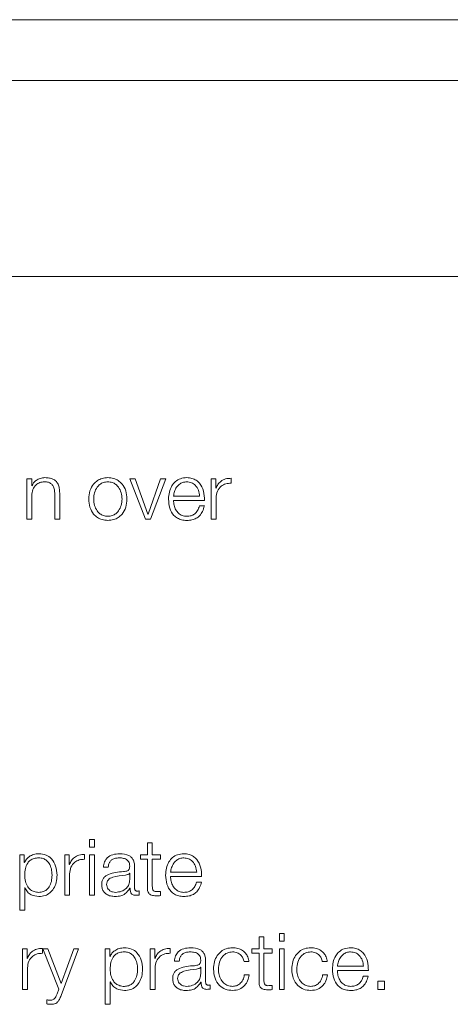
# Model space of a CAD drawing. Units: inches. Extents: x 2 to 195, y -7 to 151.
# Drawn here: x 57 to 57, y 90 to 92 of the extents above; entities that cross this region are included whole.
import ezdxf

# ---------------------------------------------------------------- set-up
doc = ezdxf.new("R2010")
doc.units = ezdxf.units.IN
doc.header["$MEASUREMENT"] = 0
doc.linetypes.add('SLD-Solid', pattern=[0])

msp = doc.modelspace()

# ---------------------------------------------------------------- linework, layer by layer
at = {"color": 7, "linetype": 'SLD-Solid', "lineweight": 15, "ltscale": 18}
for p, q in [((60.9460785, 91.7457172), (53.9460785, 91.7457172)), ((60.7273285, 91.6486238), (54.1648285, 91.6486238)), ((54.0398285, 91.3361238), (60.8523285, 91.3361238)), ((56.749057, 91.0131868), (56.749057, 90.9486997)), ((56.756917, 91.0131868), (56.749057, 91.0131868)), ((56.756917, 91.0020716), (56.756917, 91.0131868)), ((56.7571679, 91.0020716), (56.756917, 91.0020716)), ((56.9220577, 91.0131868), (56.9133094, 91.0131868)), ((56.9133094, 91.0131868), (56.938171, 90.9486997)), ((56.9422943, 90.9565597), (56.9220577, 91.0131868)), ((56.9625444, 91.0131868), (56.9425452, 90.9565597)), ((56.9465464, 90.9486997), (56.9706689, 91.0131868)), ((56.9706689, 91.0131868), (56.9625444, 91.0131868)), ((57.0433075, 91.0131868), (57.0433075, 90.9486997)), ((57.0505435, 91.0131868), (57.0433075, 91.0131868)), ((57.0505435, 90.9980772), (57.0505435, 91.0131868)), ((57.0751678, 91.0062016), (57.0751678, 91.0140616)), ((56.756917, 90.9486997), (56.756917, 90.9863245)), ((56.7935584, 90.988949), (56.7935584, 90.9486997)), ((56.8014184, 90.9486997), (56.8014184, 90.9901969)), ((57.0507945, 90.9980772), (57.0505435, 90.9980772)), ((56.9830454, 90.9854361), (57.024807, 90.9854361)), ((56.9830454, 90.978824), (57.032667, 90.978824)), ((57.0511674, 90.9486997), (57.0511674, 90.9830761)), ((56.9425452, 90.9565597), (56.9422943, 90.9565597)), ((57.0324229, 90.9699468), (57.0245561, 90.9699468)), ((56.749057, 90.9486997), (56.756917, 90.9486997)), ((56.7935584, 90.9486997), (56.8014184, 90.9486997)), ((56.938171, 90.9486997), (56.9465464, 90.9486997)), ((57.0433075, 90.9486997), (57.0511674, 90.9486997)), ((56.8567976, 90.4379372), (56.8489308, 90.4379372)), ((56.8489308, 90.4379372), (56.8489308, 90.4253233)), ((56.8567976, 90.4253233), (56.8567976, 90.4379372)), ((56.8489308, 90.4253233), (56.8567976, 90.4253233)), ((56.941433, 90.4325593), (56.941433, 90.4131841)), ((56.949293, 90.4325593), (56.941433, 90.4325593)), ((56.949293, 90.4131841), (56.949293, 90.4325593)), ((56.7449202, 90.4131841), (56.7376841, 90.4131841)), ((56.7376841, 90.4131841), (56.7376841, 90.3248255)), ((56.7449202, 90.4009499), (56.7449202, 90.4131841)), ((56.8094343, 90.4131841), (56.8094343, 90.348697)), ((56.8166704, 90.4131841), (56.8094343, 90.4131841)), ((56.8166704, 90.3980745), (56.8166704, 90.4131841)), ((56.8412947, 90.4061989), (56.8412947, 90.4140589)), ((56.8567976, 90.4131841), (56.8489308, 90.4131841)), ((56.8489308, 90.4131841), (56.8489308, 90.348697)), ((56.8567976, 90.348697), (56.8567976, 90.4131841)), ((56.9301822, 90.4131841), (56.9301822, 90.4065719)), ((56.941433, 90.4131841), (56.9301822, 90.4131841)), ((56.9301822, 90.4065719), (56.941433, 90.4065719)), ((56.941433, 90.4065719), (56.941433, 90.3624367)), ((56.9624223, 90.4131841), (56.949293, 90.4131841)), ((56.949293, 90.4065719), (56.9624223, 90.4065719)), ((56.949293, 90.3630606), (56.949293, 90.4065719)), ((56.9624223, 90.4065719), (56.9624223, 90.4131841)), ((56.7451711, 90.4009499), (56.7449202, 90.4009499)), ((56.8169213, 90.3980745), (56.8166704, 90.3980745)), ((56.8711816, 90.3934494), (56.8790483, 90.3934494)), ((56.9210473, 90.3600564), (56.9210473, 90.3943242)), ((56.8172943, 90.348697), (56.8172943, 90.3830734)), ((56.9131873, 90.3839482), (56.9129364, 90.3839482)), ((56.9131873, 90.3736808), (56.9131873, 90.3839482)), ((56.9784203, 90.3854334), (57.0201819, 90.3854334)), ((56.9784203, 90.3788213), (57.0280283, 90.3788213)), ((56.7455441, 90.3248255), (56.7455441, 90.3609312)), ((56.7455441, 90.3609312), (56.745795, 90.3609312)), ((56.9135603, 90.3599343), (56.9138112, 90.3599343)), ((57.0277978, 90.3699508), (57.019931, 90.3699508)), ((56.8094343, 90.348697), (56.8172943, 90.348697)), ((56.8489308, 90.348697), (56.8567976, 90.348697)), ((56.928168, 90.3491989), (56.928168, 90.355811)), ((56.9624223, 90.3481952), (56.9624223, 90.3549362)), ((56.7376841, 90.3248255), (56.7455441, 90.3248255)), ((57.1196692, 90.2825553), (57.1196692, 90.26318)), ((57.1275292, 90.2825553), (57.1196692, 90.2825553)), ((57.1275292, 90.26318), (57.1275292, 90.2825553)), ((57.160027, 90.2879331), (57.1521671, 90.2879331)), ((57.1521671, 90.2879331), (57.1521671, 90.2753192)), ((57.160027, 90.2753192), (57.160027, 90.2879331)), ((56.7740407, 90.2561949), (56.7740407, 90.2640548)), ((56.9777761, 90.2561949), (56.9777761, 90.2640548)), ((57.1521671, 90.2753192), (57.160027, 90.2753192)), ((56.7421804, 90.26318), (56.7421804, 90.198693)), ((56.7494164, 90.26318), (56.7421804, 90.26318)), ((56.7494164, 90.2480704), (56.7494164, 90.26318)), ((56.7496673, 90.2480704), (56.7494164, 90.2480704)), ((56.7743052, 90.26318), (56.8000417, 90.1989303)), ((56.7826806, 90.26318), (56.7743052, 90.26318)), ((56.803914, 90.2081805), (56.7826806, 90.26318)), ((56.8036699, 90.1888053), (56.8316647, 90.26318)), ((56.8237911, 90.26318), (56.803914, 90.2081805)), ((56.8316647, 90.26318), (56.8237911, 90.26318)), ((56.8741791, 90.26318), (56.8741791, 90.1748214)), ((56.8814151, 90.26318), (56.8741791, 90.26318)), ((56.8814151, 90.2509458), (56.8814151, 90.26318)), ((56.881666, 90.2509458), (56.8814151, 90.2509458)), ((56.9531653, 90.26318), (56.9459293, 90.26318)), ((56.9459293, 90.26318), (56.9459293, 90.198693)), ((56.9531653, 90.2480704), (56.9531653, 90.26318)), ((56.9534027, 90.2480704), (56.9531653, 90.2480704)), ((57.1084184, 90.26318), (57.1084184, 90.2565679)), ((57.1196692, 90.26318), (57.1084184, 90.26318)), ((57.1084184, 90.2565679), (57.1196692, 90.2565679)), ((57.1196692, 90.2565679), (57.1196692, 90.2124327)), ((57.1406518, 90.26318), (57.1275292, 90.26318)), ((57.1275292, 90.2565679), (57.1406518, 90.2565679)), ((57.1275292, 90.2130566), (57.1275292, 90.2565679)), ((57.1406518, 90.2565679), (57.1406518, 90.26318)), ((57.160027, 90.26318), (57.1521671, 90.26318)), ((57.1521671, 90.26318), (57.1521671, 90.198693)), ((57.160027, 90.198693), (57.160027, 90.26318)), ((56.7500403, 90.198693), (56.7500403, 90.2330693)), ((56.9537757, 90.198693), (56.9537757, 90.2330693)), ((56.9845442, 90.2434453), (56.9924042, 90.2434453)), ((57.0265432, 90.2339442), (57.0262922, 90.2339442)), ((57.0265432, 90.2236835), (57.0265432, 90.2339442)), ((57.0344031, 90.2100591), (57.0344031, 90.2443201)), ((57.0956553, 90.2429435), (57.1035288, 90.2429435)), ((57.2206553, 90.2429435), (57.2285288, 90.2429435)), ((57.2446557, 90.2354293), (57.2864173, 90.2354293)), ((57.1040307, 90.2218049), (57.0961504, 90.2218049)), ((57.2290307, 90.2218049), (57.2211504, 90.2218049)), ((57.2446557, 90.228824), (57.2942773, 90.228824)), ((57.2940263, 90.2199468), (57.2861664, 90.2199468)), ((56.882039, 90.2109339), (56.88229, 90.2109339)), ((56.882039, 90.1748214), (56.882039, 90.2109339)), ((57.0269161, 90.2099302), (57.0271671, 90.2099302)), ((57.0415307, 90.1991948), (57.0415307, 90.205807)), ((57.1406518, 90.1981979), (57.1406518, 90.2049321)), ((57.3095428, 90.2119308), (57.3095428, 90.198693)), ((57.3200273, 90.2119308), (57.3095428, 90.2119308)), ((57.3200273, 90.198693), (57.3200273, 90.2119308)), ((56.7421804, 90.198693), (56.7500403, 90.198693)), ((56.8000417, 90.1989303), (56.7972951, 90.1915586)), ((56.9459293, 90.198693), (56.9537757, 90.198693)), ((57.1521671, 90.198693), (57.160027, 90.198693)), ((57.3095428, 90.198693), (57.3200273, 90.198693)), ((56.78068, 90.1820575), (56.78068, 90.1754454)), ((56.8741791, 90.1748214), (56.882039, 90.1748214))]:
    msp.add_line(p, q, dxfattribs=at)
for points, knots in [([(56.756917, 90.9863245), (56.7572668, 90.9896482), (56.7579323, 90.9959705), (56.7628889, 91.0034181), (56.7697074, 91.0077713), (56.7746059, 91.0082146), (56.7771671, 91.0084464)], [0, 0, 0, 0, 0.296536445, 0.564062453, 0.772075093, 1, 1, 1, 1]), ([(56.7777978, 91.0150585), (56.7752773, 91.0148302), (56.7703171, 91.0143809), (56.7641779, 91.0111737), (56.7595792, 91.0070288), (56.7579663, 91.0037129), (56.7571679, 91.0020716)], [0, 0, 0, 0, 0.29197507, 0.574603198, 0.789432612, 1, 1, 1, 1]), ([(56.7771671, 91.0084464), (56.7792768, 91.0083246), (56.7831033, 91.0081036), (56.7880754, 91.0055793), (56.7914927, 91.0013397), (56.7933176, 90.9955834), (56.7934747, 90.9912546), (56.7935584, 90.988949)], [0, 0, 0, 0, 0.215657412, 0.391147809, 0.555206586, 0.763090652, 1, 1, 1, 1]), ([(56.8014184, 90.9901969), (56.8013284, 90.9928663), (56.8011607, 90.9978428), (56.7991884, 91.0047444), (56.7955281, 91.0098714), (56.7905422, 91.0130504), (56.7846043, 91.0148002), (56.7802065, 91.0149671), (56.7777978, 91.0150585)], [0, 0, 0, 0, 0.202043561, 0.376661189, 0.536429014, 0.66731242, 0.817776688, 1, 1, 1, 1]), ([(56.8782955, 91.0150585), (56.8752143, 91.0148396), (56.8693425, 91.0144225), (56.8614589, 91.0107129), (56.8542779, 91.0042119), (56.848987, 90.9939673), (56.8472024, 90.9809357), (56.8489873, 90.9679052), (56.8542786, 90.9576654), (56.8614592, 90.9511663), (56.8693426, 90.9474572), (56.8752143, 90.9470401), (56.8782955, 90.9468212)], [0, 0, 0, 0, 0.089848028, 0.171222389, 0.24973821, 0.370240708, 0.500060019, 0.629803605, 0.750271479, 0.828779492, 0.910152054, 1, 1, 1, 1]), ([(56.8782955, 91.0084464), (56.8759437, 91.0082525), (56.8714444, 91.0078817), (56.8655212, 91.0046436), (56.8602764, 90.9991728), (56.8565528, 90.991023), (56.8552218, 90.9809366), (56.8565536, 90.9708515), (56.8602773, 90.962707), (56.8655214, 90.9572372), (56.8714443, 90.9539984), (56.8759437, 90.9536273), (56.8782955, 90.9534334)], [0, 0, 0, 0, 0.08831633, 0.168961575, 0.2483924, 0.37154102, 0.500086375, 0.628498204, 0.751604712, 0.831034119, 0.911682876, 1, 1, 1, 1]), ([(56.8782955, 90.9468212), (56.8813786, 90.9470401), (56.8872534, 90.947457), (56.895141, 90.9511658), (56.9023244, 90.9576647), (56.9076173, 90.9679049), (56.9094022, 90.9809357), (56.9076177, 90.9939676), (56.9023252, 91.0042126), (56.8951412, 91.0107134), (56.8872535, 91.0144227), (56.8813786, 91.0148397), (56.8782955, 91.0150585)], [0, 0, 0, 0, 0.089882878, 0.171270968, 0.249778039, 0.370225494, 0.499939997, 0.629730208, 0.750212276, 0.828727151, 0.91011704, 1, 1, 1, 1]), ([(56.8782955, 90.9534334), (56.8806492, 90.9536272), (56.8851517, 90.9539981), (56.8910788, 90.9572367), (56.8963258, 90.9627064), (56.9000511, 90.9708512), (56.9013828, 90.9809366), (56.9000518, 90.9910232), (56.8963267, 90.9991735), (56.8910789, 91.0046441), (56.8851516, 91.0078819), (56.8806492, 91.0082526), (56.8782955, 91.0084464)], [0, 0, 0, 0, 0.088363033, 0.169031435, 0.24845859, 0.371538078, 0.49991365, 0.62842271, 0.751544295, 0.830972867, 0.91163776, 1, 1, 1, 1]), ([(57.0042924, 91.0150585), (57.0008005, 91.014773), (56.99424, 91.0142365), (56.9858287, 91.0092481), (56.979712, 91.001707), (56.9758751, 90.9919749), (56.9754179, 90.9846643), (56.9751855, 90.9809467)], [0, 0, 0, 0, 0.206715989, 0.388368124, 0.564720712, 0.778646963, 1, 1, 1, 1]), ([(57.0042924, 91.0084464), (57.0020442, 91.0082439), (56.9977157, 91.0078541), (56.9920673, 91.0045351), (56.9875886, 90.9995549), (56.9843333, 90.9930367), (56.9834787, 90.9879932), (56.9830454, 90.9854361)], [0, 0, 0, 0, 0.194889751, 0.375211156, 0.555247614, 0.774506466, 1, 1, 1, 1]), ([(57.032667, 90.978824), (57.0324763, 90.9838203), (57.0321072, 90.9934867), (57.0266767, 91.0047516), (57.0195485, 91.0112015), (57.012431, 91.0145064), (57.0071107, 91.0148673), (57.0042924, 91.0150585)], [0, 0, 0, 0, 0.287475706, 0.556175328, 0.693740339, 0.837768444, 1, 1, 1, 1]), ([(57.024807, 90.9854361), (57.024404, 90.9886996), (57.0236164, 90.9950766), (57.0187611, 91.0027202), (57.0119605, 91.0076293), (57.0069106, 91.0081674), (57.0042924, 91.0084464)], [0, 0, 0, 0, 0.286596501, 0.560026367, 0.771885933, 1, 1, 1, 1]), ([(57.0751678, 91.0140616), (57.0720985, 91.013935), (57.0661996, 91.0136917), (57.0588876, 91.0097582), (57.0537107, 91.0043772), (57.0517849, 91.0002169), (57.0507945, 90.9980772)], [0, 0, 0, 0, 0.292257421, 0.561676756, 0.774556258, 1, 1, 1, 1]), ([(57.0511674, 90.9830761), (57.0515694, 90.9866474), (57.0523497, 90.993581), (57.058525, 91.0014302), (57.0665583, 91.0058562), (57.0722131, 91.0060831), (57.0751678, 91.0062016)], [0, 0, 0, 0, 0.283865315, 0.551121072, 0.765451764, 1, 1, 1, 1]), ([(56.9751855, 90.9809467), (56.9755151, 90.9760285), (56.9761435, 90.9666539), (56.9819441, 90.9559727), (56.9891885, 90.950187), (56.9962737, 90.9472963), (57.0015091, 90.9469861), (57.0042924, 90.9468212)], [0, 0, 0, 0, 0.290668955, 0.554042422, 0.690289125, 0.835345816, 1, 1, 1, 1]), ([(57.0042924, 90.9534334), (57.0017167, 90.9536684), (56.9968547, 90.9541122), (56.9907441, 90.9580898), (56.9863873, 90.9638392), (56.98364, 90.970945), (56.9832425, 90.976212), (56.9830454, 90.978824)], [0, 0, 0, 0, 0.2074735546, 0.3916396737, 0.5721112868, 0.7877985643, 1, 1, 1, 1]), ([(57.0245561, 90.9699468), (57.0237263, 90.9673894), (57.0221265, 90.9624596), (57.0171929, 90.9569616), (57.0109591, 90.9538785), (57.0066128, 90.9535883), (57.0042924, 90.9534334)], [0, 0, 0, 0, 0.281885075, 0.543395377, 0.756232179, 1, 1, 1, 1]), ([(57.0042924, 90.9468212), (57.0070881, 90.9469613), (57.0123102, 90.9472229), (57.0194393, 90.9498617), (57.0254003, 90.9544636), (57.0299952, 90.9613346), (57.0315835, 90.9669691), (57.0324229, 90.9699468)], [0, 0, 0, 0, 0.209567345, 0.39146635, 0.56161393, 0.768322865, 1, 1, 1, 1]), ([(56.7681678, 90.4150558), (56.7653559, 90.4148311), (56.7598863, 90.414394), (56.7530644, 90.4109766), (56.7479909, 90.4064179), (56.7461134, 90.4027772), (56.7451711, 90.4009499)], [0, 0, 0, 0, 0.294282183, 0.572429555, 0.785393223, 1, 1, 1, 1]), ([(56.7893063, 90.3809304), (56.7890939, 90.3842779), (56.7886783, 90.3908301), (56.7853473, 90.3989614), (56.7805397, 90.4045737), (56.7748581, 90.4078225), (56.7678597, 90.4087671), (56.7607627, 90.4079164), (56.7544613, 90.4049802), (56.7492813, 90.3995097), (56.7460144, 90.3911503), (56.745706, 90.3844495), (56.7455441, 90.3809304)], [0, 0, 0, 0, 0.126458978, 0.24752542, 0.324631765, 0.402608107, 0.489288608, 0.587412596, 0.669904224, 0.746902207, 0.867079419, 1, 1, 1, 1]), ([(56.797173, 90.3809304), (56.7968004, 90.3858454), (56.7960869, 90.3952552), (56.7895595, 90.4068395), (56.7795561, 90.4139871), (56.7721086, 90.414686), (56.7681678, 90.4150558)], [0, 0, 0, 0, 0.292307114, 0.55962611, 0.766978236, 1, 1, 1, 1]), ([(56.8412947, 90.4140589), (56.8382253, 90.4139339), (56.8323265, 90.4136937), (56.8250137, 90.4097604), (56.819837, 90.4043774), (56.8179117, 90.4002154), (56.8169213, 90.3980745)], [0, 0, 0, 0, 0.292211078, 0.561588603, 0.774481151, 1, 1, 1, 1]), ([(56.8172943, 90.3830734), (56.8176962, 90.3866447), (56.8184765, 90.3935783), (56.8246519, 90.4014275), (56.8326852, 90.4058535), (56.8383399, 90.4060804), (56.8412947, 90.4061989)], [0, 0, 0, 0, 0.2838653147, 0.5511210723, 0.7654517641, 1, 1, 1, 1]), ([(56.8972978, 90.4150558), (56.8934721, 90.4148278), (56.8863263, 90.4144019), (56.8774696, 90.4095981), (56.8722583, 90.4020323), (56.8715575, 90.3964463), (56.8711816, 90.3934494)], [0, 0, 0, 0, 0.3002460796, 0.5608103, 0.7643727469, 1, 1, 1, 1]), ([(56.8790483, 90.3934494), (56.8792054, 90.3952326), (56.8794978, 90.398552), (56.8817582, 90.4028955), (56.8854006, 90.4061393), (56.8904278, 90.4081388), (56.8942674, 90.4083428), (56.8962941, 90.4084505)], [0, 0, 0, 0, 0.206748775, 0.384850254, 0.554392064, 0.764785297, 1, 1, 1, 1]), ([(56.8962941, 90.4084505), (56.8987298, 90.4083635), (56.9032705, 90.4082014), (56.9086775, 90.4059588), (56.9115807, 90.4026303), (56.9129777, 90.3991872), (56.9131134, 90.3966052), (56.9131873, 90.395199)], [0, 0, 0, 0, 0.297574886, 0.554754282, 0.685422286, 0.828677252, 1, 1, 1, 1]), ([(56.9210473, 90.3943242), (56.9209388, 90.3964968), (56.9207406, 90.4004651), (56.9187582, 90.4057446), (56.9157054, 90.4096548), (56.9089815, 90.414304), (56.9023569, 90.4147303), (56.8972978, 90.4150558)], [0, 0, 0, 0, 0.1807715852, 0.3301910038, 0.4624449902, 0.5894750852, 1, 1, 1, 1]), ([(56.9996673, 90.4150558), (56.9961754, 90.4147703), (56.9896149, 90.4142338), (56.9812038, 90.4092458), (56.9750872, 90.4017058), (56.9712502, 90.391976), (56.9707929, 90.3846672), (56.9705604, 90.3809507)], [0, 0, 0, 0, 0.20674146, 0.388413019, 0.564774641, 0.778689953, 1, 1, 1, 1]), ([(56.9996673, 90.4084505), (56.9974191, 90.408248), (56.9930906, 90.4078581), (56.987442, 90.4045388), (56.9829632, 90.3995574), (56.979708, 90.393037), (56.9788536, 90.3879917), (56.9784203, 90.3854334)], [0, 0, 0, 0, 0.194855566, 0.375149554, 0.555172181, 0.774445063, 1, 1, 1, 1]), ([(57.0280283, 90.3788213), (57.0278382, 90.3838174), (57.0274705, 90.3934827), (57.0220457, 90.4047484), (57.0149207, 90.4111989), (57.0078048, 90.4145039), (57.0024853, 90.4148647), (56.9996673, 90.4150558)], [0, 0, 0, 0, 0.287511222, 0.55620216, 0.693747291, 0.837760399, 1, 1, 1, 1]), ([(57.0201819, 90.3854334), (57.0197781, 90.3886974), (57.018989, 90.3950763), (57.0141306, 90.4027201), (57.0073321, 90.4076317), (57.0022837, 90.408171), (56.9996673, 90.4084505)], [0, 0, 0, 0, 0.2866339683, 0.5601704683, 0.7720484386, 1, 1, 1, 1]), ([(56.9131873, 90.395199), (56.9131576, 90.3943135), (56.9131044, 90.3927255), (56.9124892, 90.390598), (56.9114073, 90.3890065), (56.9095486, 90.3876941), (56.9066742, 90.3868828), (56.9043369, 90.3866047), (56.9030419, 90.3864507)], [0, 0, 0, 0, 0.172366482, 0.309125229, 0.425997882, 0.540410056, 0.745357821, 1, 1, 1, 1]), ([(56.7455441, 90.3809304), (56.7457468, 90.3775863), (56.7461447, 90.3710246), (56.7495701, 90.3628438), (56.7546973, 90.3572245), (56.7608809, 90.3540447), (56.7679295, 90.3530969), (56.7748575, 90.3540646), (56.7805393, 90.3573051), (56.7853464, 90.3629165), (56.7886777, 90.3710401), (56.7890938, 90.3775867), (56.7893063, 90.3809304)], [0, 0, 0, 0, 0.127002717, 0.249198333, 0.328744251, 0.412098991, 0.508204046, 0.595371079, 0.67378114, 0.751303434, 0.872979129, 1, 1, 1, 1]), ([(56.7681678, 90.3468253), (56.7715432, 90.3470945), (56.7779238, 90.3476035), (56.7862236, 90.3523266), (56.7924591, 90.3596822), (56.7964702, 90.3695347), (56.7969332, 90.3770416), (56.797173, 90.3809304)], [0, 0, 0, 0, 0.200154669, 0.378359018, 0.552861552, 0.768366735, 1, 1, 1, 1]), ([(56.9030419, 90.3864507), (56.894899, 90.3858483), (56.8850389, 90.385119), (56.8748261, 90.3799497), (56.8711639, 90.3764074), (56.868782, 90.3714693), (56.8685571, 90.3677206), (56.868435, 90.3656852)], [0, 0, 0, 0, 0.532917587, 0.645305083, 0.752545132, 0.865643053, 1, 1, 1, 1]), ([(56.9063107, 90.3810592), (56.8995213, 90.3803217), (56.891282, 90.3794267), (56.8823125, 90.3760337), (56.8789802, 90.3737157), (56.8766485, 90.3703107), (56.8764173, 90.3676137), (56.8762949, 90.366187)], [0, 0, 0, 0, 0.555899373, 0.674619971, 0.781552616, 0.884437525, 1, 1, 1, 1]), ([(56.8906721, 90.3534306), (56.8939323, 90.3537499), (56.9002644, 90.3543701), (56.9078004, 90.3592719), (56.9124781, 90.366087), (56.9129448, 90.3710847), (56.9131873, 90.3736808)], [0, 0, 0, 0, 0.2882255247, 0.5598104911, 0.7713451601, 1, 1, 1, 1]), ([(56.9129364, 90.3839482), (56.9125178, 90.3834684), (56.9116134, 90.3824317), (56.9092021, 90.3816137), (56.9074014, 90.3812684), (56.9063107, 90.3810592)], [0, 0, 0, 0, 0.253615581, 0.547942474, 1, 1, 1, 1]), ([(56.9705604, 90.3809507), (56.9708899, 90.3760315), (56.9715179, 90.3666562), (56.9773187, 90.3559743), (56.9845635, 90.3501898), (56.9916488, 90.3473001), (56.996884, 90.3469901), (56.9996673, 90.3468253)], [0, 0, 0, 0, 0.290719328, 0.554073158, 0.690304395, 0.83535092, 1, 1, 1, 1]), ([(56.9996673, 90.3534306), (56.9970916, 90.3536657), (56.9922296, 90.3541095), (56.986119, 90.3580871), (56.9817622, 90.3638365), (56.9790149, 90.3709423), (56.9786174, 90.3762092), (56.9784203, 90.3788213)], [0, 0, 0, 0, 0.207473555, 0.391639674, 0.572111287, 0.787798564, 1, 1, 1, 1]), ([(56.745795, 90.3609312), (56.7469961, 90.3585601), (56.7493707, 90.3538727), (56.7572594, 90.3481743), (56.764008, 90.3473397), (56.7681678, 90.3468253)], [0, 0, 0, 0, 0.2819405206, 0.5573855833, 1, 1, 1, 1]), ([(56.868435, 90.3656852), (56.8685956, 90.363466), (56.8688965, 90.3593096), (56.8718032, 90.3538728), (56.8764392, 90.3498099), (56.8827375, 90.3472515), (56.8875413, 90.3469714), (56.8900482, 90.3468253)], [0, 0, 0, 0, 0.204621902, 0.383243054, 0.555386751, 0.767978362, 1, 1, 1, 1]), ([(56.8762949, 90.366187), (56.8764233, 90.364797), (56.8766717, 90.3621059), (56.8787247, 90.358583), (56.881813, 90.3557869), (56.8859099, 90.3538229), (56.8890692, 90.3535627), (56.8906721, 90.3534306)], [0, 0, 0, 0, 0.194291521, 0.376147947, 0.557021148, 0.775261389, 1, 1, 1, 1]), ([(56.8900482, 90.3468253), (56.8930711, 90.3469732), (56.8985652, 90.347242), (56.9073764, 90.3513817), (56.9112014, 90.3566718), (56.9135603, 90.3599343)], [0, 0, 0, 0, 0.319193119, 0.580133464, 1, 1, 1, 1]), ([(56.9138112, 90.3599343), (56.9138339, 90.3582337), (56.9138749, 90.355164), (56.9153033, 90.3514416), (56.9176566, 90.3496262), (56.9201392, 90.3488103), (56.9220068, 90.3487376), (56.9230479, 90.348697)], [0, 0, 0, 0, 0.301578926, 0.5443746, 0.66989808, 0.81599156, 1, 1, 1, 1]), ([(56.9256724, 90.3553092), (56.9251398, 90.3553371), (56.9241546, 90.3553888), (56.9228301, 90.3559296), (56.9217951, 90.3568898), (56.9211411, 90.3583298), (56.9210801, 90.359452), (56.9210473, 90.3600564)], [0, 0, 0, 0, 0.21089092, 0.390111962, 0.555909464, 0.760816515, 1, 1, 1, 1]), ([(56.941433, 90.3624367), (56.9414491, 90.3610374), (56.9414785, 90.3584908), (56.942105, 90.3550187), (56.9433087, 90.3522361), (56.9452654, 90.3501215), (56.9479997, 90.3487572), (56.9514716, 90.3480377), (56.9540183, 90.3479774), (56.9554169, 90.3479443)], [0, 0, 0, 0, 0.17674975, 0.321671746, 0.44339805, 0.555010208, 0.678292154, 0.823336057, 1, 1, 1, 1]), ([(56.9556678, 90.3545564), (56.9549664, 90.3546285), (56.9537013, 90.3547585), (56.9520316, 90.3553699), (56.9508015, 90.3563168), (56.9498285, 90.3578592), (56.9493302, 90.3601793), (56.9493062, 90.3620367), (56.949293, 90.3630606)], [0, 0, 0, 0, 0.17211552, 0.310467164, 0.429437079, 0.545129817, 0.749248032, 1, 1, 1, 1]), ([(56.9996673, 90.3468253), (57.0024629, 90.3469652), (57.0076849, 90.3472266), (57.014814, 90.3498639), (57.0207755, 90.3544649), (57.0253707, 90.3613366), (57.0269585, 90.3669722), (57.0277978, 90.3699508)], [0, 0, 0, 0, 0.209557785, 0.391439204, 0.561564466, 0.768267199, 1, 1, 1, 1]), ([(57.019931, 90.3699508), (57.0191006, 90.3673919), (57.0174998, 90.3624593), (57.0125629, 90.3569605), (57.0063304, 90.3538764), (57.0019859, 90.3535858), (56.9996673, 90.3534306)], [0, 0, 0, 0, 0.282022901, 0.543633552, 0.756449159, 1, 1, 1, 1]), ([(56.9230479, 90.348697), (56.9240465, 90.3487098), (56.9257689, 90.3487318), (56.9274582, 90.3490607), (56.928168, 90.3491989)], [0, 0, 0, 0, 0.579805117, 1, 1, 1, 1]), ([(56.928168, 90.355811), (56.9277347, 90.3556643), (56.9269238, 90.3553897), (56.92607, 90.3553347), (56.9256724, 90.3553092)], [0, 0, 0, 0, 0.534307473, 1, 1, 1, 1]), ([(56.9554169, 90.3479443), (56.9567231, 90.3479952), (56.959058, 90.3480862), (56.9613935, 90.3481619), (56.9624223, 90.3481952)], [0, 0, 0, 0, 0.55946587, 1, 1, 1, 1]), ([(56.9624223, 90.3549362), (56.9611625, 90.3548147), (56.9589158, 90.3545979), (56.9566591, 90.3545691), (56.9556678, 90.3545564)], [0, 0, 0, 0, 0.5607240905, 1, 1, 1, 1]), ([(56.7740407, 90.2640548), (56.7709714, 90.2639298), (56.7650725, 90.2636896), (56.7577598, 90.2597564), (56.752583, 90.2543733), (56.7506577, 90.2502113), (56.7496673, 90.2480704)], [0, 0, 0, 0, 0.2922110775, 0.5615886027, 0.7744811509, 1, 1, 1, 1]), ([(56.9046695, 90.2650585), (56.9018575, 90.2648335), (56.896387, 90.2643956), (56.8895647, 90.260975), (56.8844899, 90.2564146), (56.8826097, 90.2527734), (56.881666, 90.2509458)], [0, 0, 0, 0, 0.294213392, 0.572358979, 0.785362784, 1, 1, 1, 1]), ([(56.933668, 90.2309467), (56.9332953, 90.2358577), (56.9325817, 90.2452622), (56.9260574, 90.2568413), (56.916057, 90.2639894), (56.9086101, 90.2646886), (56.9046695, 90.2650585)], [0, 0, 0, 0, 0.292180367, 0.559512034, 0.766910224, 1, 1, 1, 1]), ([(56.9777761, 90.2640548), (56.9747067, 90.2639298), (56.9688079, 90.2636896), (56.9614951, 90.2597564), (56.9563184, 90.2543733), (56.9543931, 90.2502113), (56.9534027, 90.2480704)], [0, 0, 0, 0, 0.292211078, 0.561588603, 0.774481151, 1, 1, 1, 1]), ([(57.0106672, 90.2650585), (57.0068387, 90.2648304), (56.9996887, 90.2644043), (56.990828, 90.2595979), (56.9856173, 90.2520292), (56.9849189, 90.2464424), (56.9845442, 90.2434453)], [0, 0, 0, 0, 0.300362517, 0.560935461, 0.764453114, 1, 1, 1, 1]), ([(57.0344031, 90.2443201), (57.0342947, 90.2464949), (57.0340967, 90.2504665), (57.0321149, 90.2557498), (57.0290629, 90.2596616), (57.0223427, 90.2643089), (57.0157225, 90.2647339), (57.0106672, 90.2650585)], [0, 0, 0, 0, 0.180971521, 0.33049115, 0.462767012, 0.589766896, 1, 1, 1, 1]), ([(57.0774058, 90.2650585), (57.0739758, 90.2647867), (57.0674507, 90.2642697), (57.0588657, 90.259629), (57.0521968, 90.2523654), (57.0477243, 90.242487), (57.047191, 90.234879), (57.0469153, 90.2309467)], [0, 0, 0, 0, 0.199729869, 0.379951443, 0.555775263, 0.770391716, 1, 1, 1, 1]), ([(57.1035288, 90.2429435), (57.1030584, 90.2454895), (57.1021674, 90.2503115), (57.0984854, 90.2565282), (57.0930871, 90.2613487), (57.08584, 90.2645215), (57.0802913, 90.2648748), (57.0774058, 90.2650585)], [0, 0, 0, 0, 0.204205445, 0.386750341, 0.561193419, 0.771805068, 1, 1, 1, 1]), ([(57.2024058, 90.2650585), (57.1989758, 90.2647867), (57.1924507, 90.2642697), (57.1838657, 90.259629), (57.1771968, 90.2523654), (57.1727243, 90.242487), (57.172191, 90.234879), (57.1719153, 90.2309467)], [0, 0, 0, 0, 0.199729869, 0.379951443, 0.555775263, 0.770391716, 1, 1, 1, 1]), ([(57.2285288, 90.2429435), (57.2280584, 90.2454895), (57.2271674, 90.2503115), (57.2234854, 90.2565282), (57.2180871, 90.2613487), (57.21084, 90.2645215), (57.2052913, 90.2648748), (57.2024058, 90.2650585)], [0, 0, 0, 0, 0.204205445, 0.386750341, 0.561193419, 0.771805068, 1, 1, 1, 1]), ([(57.2659163, 90.2650585), (57.2624214, 90.2647731), (57.2558567, 90.2642371), (57.2474399, 90.2592492), (57.241321, 90.2517074), (57.2374848, 90.2419748), (57.237028, 90.2346643), (57.2367957, 90.2309467)], [0, 0, 0, 0, 0.206834154, 0.388514947, 0.564839247, 0.778706342, 1, 1, 1, 1]), ([(57.2942773, 90.228824), (57.2940853, 90.2338212), (57.2937141, 90.2434877), (57.288287, 90.2547529), (57.2811627, 90.2612024), (57.2740496, 90.2645066), (57.2687327, 90.2648674), (57.2659163, 90.2650585)], [0, 0, 0, 0, 0.287603598, 0.556327078, 0.693862591, 0.837837654, 1, 1, 1, 1]), ([(56.7500403, 90.2330693), (56.7504421, 90.236642), (56.751222, 90.2435773), (56.7573972, 90.2514285), (56.7654315, 90.2558533), (56.771086, 90.2560776), (56.7740407, 90.2561949)], [0, 0, 0, 0, 0.283945436, 0.5511947974, 0.7654855758, 1, 1, 1, 1]), ([(56.925808, 90.2309467), (56.925595, 90.2342903), (56.9251779, 90.2408373), (56.9218431, 90.2489611), (56.9170352, 90.2545698), (56.9113561, 90.2578179), (56.9043598, 90.2587633), (56.8972639, 90.2579121), (56.8909618, 90.2549769), (56.8857805, 90.2495098), (56.8825105, 90.2411574), (56.8822013, 90.2344619), (56.882039, 90.2309467)], [0, 0, 0, 0, 0.126374584, 0.247444131, 0.324578114, 0.402572973, 0.489235852, 0.587412661, 0.669954159, 0.746986861, 0.867162473, 1, 1, 1, 1]), ([(56.9537757, 90.2330693), (56.9541774, 90.236642), (56.9549574, 90.2435773), (56.9611325, 90.2514285), (56.9691668, 90.2558533), (56.9748214, 90.2560776), (56.9777761, 90.2561949)], [0, 0, 0, 0, 0.283945436, 0.551194797, 0.765485576, 1, 1, 1, 1]), ([(56.9924042, 90.2434453), (56.9925626, 90.2452287), (56.9928577, 90.2485489), (56.9951239, 90.252892), (56.9987711, 90.2561351), (57.0038015, 90.2581345), (57.007643, 90.2583386), (57.0096703, 90.2584464)], [0, 0, 0, 0, 0.206676196, 0.384782035, 0.554381306, 0.764830803, 1, 1, 1, 1]), ([(57.0096703, 90.2584464), (57.0121047, 90.2583599), (57.0166413, 90.2581989), (57.0220439, 90.2559571), (57.0249412, 90.2526281), (57.0263343, 90.2491842), (57.0264695, 90.2466018), (57.0265432, 90.245195)], [0, 0, 0, 0, 0.297573151, 0.554563642, 0.685186519, 0.828501923, 1, 1, 1, 1]), ([(57.0547753, 90.2309467), (57.055097, 90.2347612), (57.0557246, 90.2422044), (57.0607841, 90.2514032), (57.0684724, 90.2574648), (57.0743432, 90.2581099), (57.0774058, 90.2584464)], [0, 0, 0, 0, 0.287479117, 0.560949458, 0.770963986, 1, 1, 1, 1]), ([(57.0774058, 90.2584464), (57.0800074, 90.2582357), (57.0849016, 90.2578393), (57.0906171, 90.2538614), (57.0940684, 90.2486673), (57.0951083, 90.2449164), (57.0956553, 90.2429435)], [0, 0, 0, 0, 0.295173137, 0.555274225, 0.766083156, 1, 1, 1, 1]), ([(57.1797753, 90.2309467), (57.180097, 90.2347612), (57.1807246, 90.2422044), (57.1857841, 90.2514032), (57.1934724, 90.2574648), (57.1993432, 90.2581099), (57.2024058, 90.2584464)], [0, 0, 0, 0, 0.287479117, 0.560949458, 0.770963986, 1, 1, 1, 1]), ([(57.2024058, 90.2584464), (57.2050074, 90.2582357), (57.2099016, 90.2578393), (57.2156171, 90.2538614), (57.2190684, 90.2486673), (57.2201083, 90.2449164), (57.2206553, 90.2429435)], [0, 0, 0, 0, 0.295173137, 0.555274225, 0.766083156, 1, 1, 1, 1]), ([(57.2659163, 90.2584464), (57.263666, 90.2582443), (57.2593348, 90.2578553), (57.2536813, 90.2545392), (57.249199, 90.2495592), (57.2459425, 90.243037), (57.2450887, 90.2379895), (57.2446557, 90.2354293)], [0, 0, 0, 0, 0.194949399, 0.375235166, 0.555182466, 0.774382508, 1, 1, 1, 1]), ([(57.2864173, 90.2354293), (57.2860147, 90.2386962), (57.2852284, 90.2450765), (57.2803749, 90.2527231), (57.2735778, 90.25763), (57.268532, 90.2581677), (57.2659163, 90.2584464)], [0, 0, 0, 0, 0.286910574, 0.560341345, 0.772080783, 1, 1, 1, 1]), ([(57.0164181, 90.2364466), (57.0082713, 90.2358451), (56.9984064, 90.2351168), (56.9881868, 90.2299489), (56.9845219, 90.2264065), (56.9821381, 90.2214672), (56.981913, 90.2177172), (56.9817908, 90.2156811)], [0, 0, 0, 0, 0.532950591, 0.64534217, 0.752575274, 0.865657527, 1, 1, 1, 1]), ([(57.0265432, 90.245195), (57.0265135, 90.2443103), (57.0264602, 90.2427236), (57.0258452, 90.240598), (57.0247646, 90.2390077), (57.0229092, 90.2376956), (57.0200414, 90.2368826), (57.0177096, 90.236602), (57.0164181, 90.2364466)], [0, 0, 0, 0, 0.172459499, 0.309308155, 0.426266737, 0.540735807, 0.745639925, 1, 1, 1, 1]), ([(57.0262922, 90.2339442), (57.0258741, 90.2334689), (57.0249683, 90.2324392), (57.0225582, 90.2316291), (57.0207577, 90.2312802), (57.0196665, 90.2310687)], [0, 0, 0, 0, 0.252454469, 0.546982994, 1, 1, 1, 1]), ([(56.882039, 90.2309467), (56.8822419, 90.2275999), (56.88264, 90.221034), (56.8860678, 90.2128487), (56.891197, 90.2072278), (56.8973819, 90.2040477), (56.9044295, 90.2030995), (56.9113558, 90.2040678), (56.9170356, 90.2073091), (56.9218436, 90.2129218), (56.9251784, 90.2210493), (56.9255951, 90.2276003), (56.925808, 90.2309467)], [0, 0, 0, 0, 0.12706239, 0.249277501, 0.328823136, 0.412167871, 0.508248557, 0.595328833, 0.673701977, 0.751218688, 0.87291818, 1, 1, 1, 1]), ([(56.9046695, 90.1968212), (56.9080448, 90.1970906), (56.9144252, 90.1975997), (56.9227241, 90.2023256), (56.9289574, 90.2096858), (56.9329659, 90.2195442), (56.9334284, 90.2270552), (56.933668, 90.2309467)], [0, 0, 0, 0, 0.2000917626, 0.3782433943, 0.5527287746, 0.7682724567, 1, 1, 1, 1]), ([(57.0196665, 90.2310687), (57.0128798, 90.2303313), (57.0046422, 90.2294362), (56.9956733, 90.2260429), (56.9923384, 90.2237222), (56.9900047, 90.2203126), (56.9897732, 90.2176118), (56.9896508, 90.2161829)], [0, 0, 0, 0, 0.555545103, 0.674304162, 0.781304868, 0.884290972, 1, 1, 1, 1]), ([(57.0040415, 90.2034334), (57.0073019, 90.203752), (57.0136322, 90.2043706), (57.0211658, 90.2092721), (57.0258363, 90.2160893), (57.0263015, 90.2210867), (57.0265432, 90.2236835)], [0, 0, 0, 0, 0.288285714, 0.559743277, 0.771234365, 1, 1, 1, 1]), ([(57.0469153, 90.2309467), (57.0473477, 90.2259754), (57.0481794, 90.2164127), (57.055387, 90.2048972), (57.0657773, 90.1979059), (57.0733969, 90.1971952), (57.0774058, 90.1968212)], [0, 0, 0, 0, 0.289673825, 0.557224896, 0.76704093, 1, 1, 1, 1]), ([(57.0774058, 90.2034334), (57.0747868, 90.2036753), (57.0697768, 90.204138), (57.0633583, 90.2081808), (57.0585439, 90.2142098), (57.0553771, 90.2220262), (57.0549782, 90.2279389), (57.0547753, 90.2309467)], [0, 0, 0, 0, 0.196283137, 0.37548355, 0.554253781, 0.773247769, 1, 1, 1, 1]), ([(57.0961504, 90.2218049), (57.0955901, 90.2189757), (57.0945113, 90.2135283), (57.089538, 90.2075542), (57.0836099, 90.2040442), (57.0794903, 90.2036386), (57.0774058, 90.2034334)], [0, 0, 0, 0, 0.297190265, 0.572213898, 0.783532405, 1, 1, 1, 1]), ([(57.0774058, 90.1968212), (57.0811827, 90.1972006), (57.0884994, 90.1979357), (57.096954, 90.2043067), (57.1021422, 90.2125986), (57.1033792, 90.2186289), (57.1040307, 90.2218049)], [0, 0, 0, 0, 0.279801747, 0.542044613, 0.758802203, 1, 1, 1, 1]), ([(57.1719153, 90.2309467), (57.1723477, 90.2259754), (57.1731794, 90.2164127), (57.180387, 90.2048972), (57.1907773, 90.1979059), (57.1983969, 90.1971952), (57.2024058, 90.1968212)], [0, 0, 0, 0, 0.289673825, 0.557224896, 0.76704093, 1, 1, 1, 1]), ([(57.2024058, 90.2034334), (57.1997868, 90.2036753), (57.1947768, 90.204138), (57.1883583, 90.2081808), (57.1835439, 90.2142098), (57.1803771, 90.2220262), (57.1799782, 90.2279389), (57.1797753, 90.2309467)], [0, 0, 0, 0, 0.196283137, 0.37548355, 0.554253781, 0.773247769, 1, 1, 1, 1]), ([(57.2211504, 90.2218049), (57.2205901, 90.2189757), (57.2195113, 90.2135283), (57.214538, 90.2075542), (57.2086099, 90.2040442), (57.2044903, 90.2036386), (57.2024058, 90.2034334)], [0, 0, 0, 0, 0.297190265, 0.572213898, 0.783532405, 1, 1, 1, 1]), ([(57.2024058, 90.1968212), (57.2061827, 90.1972006), (57.2134994, 90.1979357), (57.221954, 90.2043067), (57.2271422, 90.2125986), (57.2283792, 90.2186289), (57.2290307, 90.2218049)], [0, 0, 0, 0, 0.279801747, 0.542044613, 0.758802203, 1, 1, 1, 1]), ([(57.2367957, 90.2309467), (57.2371249, 90.2260275), (57.2377522, 90.2166521), (57.2435535, 90.2059692), (57.2508014, 90.2001851), (57.2578915, 90.1972958), (57.2631305, 90.196986), (57.2659163, 90.1968212)], [0, 0, 0, 0, 0.290640909, 0.553930041, 0.690160175, 0.835250346, 1, 1, 1, 1]), ([(57.2659163, 90.2034334), (57.2633384, 90.2036686), (57.2584726, 90.2041127), (57.252358, 90.2080928), (57.2479992, 90.213844), (57.2452508, 90.2209486), (57.2448529, 90.2262138), (57.2446557, 90.228824)], [0, 0, 0, 0, 0.207596752, 0.39184445, 0.572353481, 0.787995056, 1, 1, 1, 1]), ([(57.2861664, 90.2199468), (57.2853367, 90.2173884), (57.2837379, 90.2124581), (57.2788061, 90.2069601), (57.2725766, 90.2038783), (57.2682342, 90.2035882), (57.2659163, 90.2034334)], [0, 0, 0, 0, 0.282084591, 0.543625326, 0.756392267, 1, 1, 1, 1]), ([(57.2659163, 90.1968212), (57.2687093, 90.1969613), (57.273928, 90.197223), (57.2810535, 90.1998604), (57.287014, 90.2044605), (57.2916086, 90.2113318), (57.2931904, 90.216968), (57.2940263, 90.2199468)], [0, 0, 0, 0, 0.20943839, 0.391327307, 0.561507276, 0.768255866, 1, 1, 1, 1]), ([(56.88229, 90.2109339), (56.8834912, 90.2085625), (56.8858661, 90.2038739), (56.8937562, 90.1981718), (56.9005076, 90.1973363), (56.9046695, 90.1968212)], [0, 0, 0, 0, 0.28188506, 0.557322078, 1, 1, 1, 1]), ([(56.9817908, 90.2156811), (56.9819516, 90.2134619), (56.9822528, 90.2093052), (56.9851618, 90.2038682), (56.9898009, 90.1998056), (56.9961028, 90.1972474), (57.0009093, 90.1969674), (57.0034176, 90.1968212)], [0, 0, 0, 0, 0.204555249, 0.38314196, 0.555289493, 0.767922053, 1, 1, 1, 1]), ([(56.9896508, 90.2161829), (56.9897796, 90.2147938), (56.9900291, 90.2121036), (56.9920874, 90.2085832), (56.9951802, 90.2057894), (56.999279, 90.2038263), (57.0024391, 90.2035656), (57.0040415, 90.2034334)], [0, 0, 0, 0, 0.194138104, 0.375988863, 0.556970813, 0.7753366, 1, 1, 1, 1]), ([(57.0034176, 90.1968212), (57.0064407, 90.1969688), (57.0119333, 90.1972368), (57.0207398, 90.2013787), (57.0245599, 90.2066679), (57.0269161, 90.2099302)], [0, 0, 0, 0, 0.319322925, 0.5801625717, 1, 1, 1, 1]), ([(57.0271671, 90.2099302), (57.0271903, 90.2082295), (57.0272324, 90.2051591), (57.0286647, 90.2014378), (57.0310179, 90.1996226), (57.0334985, 90.1988064), (57.0353641, 90.1987335), (57.0364037, 90.198693)], [0, 0, 0, 0, 0.301661243, 0.5445965293, 0.6701657568, 0.8162037732, 1, 1, 1, 1]), ([(57.0390282, 90.2053051), (57.0384957, 90.205333), (57.0375104, 90.2053847), (57.0361857, 90.2059259), (57.0351506, 90.2068873), (57.0344969, 90.2083295), (57.0344359, 90.2094535), (57.0344031, 90.2100591)], [0, 0, 0, 0, 0.210722228, 0.389815248, 0.555555223, 0.760540289, 1, 1, 1, 1]), ([(57.0415307, 90.205807), (57.0410953, 90.2056602), (57.0402819, 90.2053861), (57.039426, 90.2053308), (57.0390282, 90.2053051)], [0, 0, 0, 0, 0.535271614, 1, 1, 1, 1]), ([(57.1196692, 90.2124327), (57.1196847, 90.2110349), (57.1197129, 90.2084906), (57.1203405, 90.2050209), (57.1215466, 90.2022398), (57.1235053, 90.2001261), (57.12624, 90.1987613), (57.1297107, 90.1980408), (57.1322559, 90.1979802), (57.1336531, 90.197947)], [0, 0, 0, 0, 0.176621394, 0.321495764, 0.443259294, 0.554972285, 0.678360968, 0.823435578, 1, 1, 1, 1]), ([(57.133904, 90.2045591), (57.133202, 90.2046303), (57.1319361, 90.2047587), (57.1302652, 90.205368), (57.1290348, 90.2063139), (57.1280625, 90.2078558), (57.127566, 90.2101757), (57.1275423, 90.2120327), (57.1275292, 90.2130566)], [0, 0, 0, 0, 0.17226846, 0.310642253, 0.429554763, 0.545175192, 0.749238697, 1, 1, 1, 1]), ([(57.1406518, 90.2049321), (57.1393933, 90.204812), (57.1371487, 90.2045977), (57.1348944, 90.2045709), (57.133904, 90.2045591)], [0, 0, 0, 0, 0.560680792, 1, 1, 1, 1]), ([(56.7972951, 90.1915586), (56.7966422, 90.1900238), (56.7954446, 90.1872085), (56.7933482, 90.1839733), (56.7909643, 90.1823165), (56.7886639, 90.1815454), (56.7869688, 90.181473), (56.7860443, 90.1814336)], [0, 0, 0, 0, 0.306354588, 0.5619596796, 0.6903172408, 0.8311144652, 1, 1, 1, 1]), ([(56.7866682, 90.1748214), (56.7882857, 90.1748616), (56.7911918, 90.1749337), (56.7952084, 90.1761158), (56.7985502, 90.1787519), (56.8012753, 90.1831542), (56.8027987, 90.1867493), (56.8036699, 90.1888053)], [0, 0, 0, 0, 0.201484019, 0.362019075, 0.512454158, 0.721181401, 1, 1, 1, 1]), ([(57.0364037, 90.198693), (57.0374037, 90.1987057), (57.0391283, 90.1987278), (57.0408199, 90.1990566), (57.0415307, 90.1991948)], [0, 0, 0, 0, 0.579821937, 1, 1, 1, 1]), ([(57.1336531, 90.197947), (57.1349582, 90.1979979), (57.1372909, 90.1980889), (57.1396241, 90.1981646), (57.1406518, 90.1981979)], [0, 0, 0, 0, 0.559522619, 1, 1, 1, 1]), ([(56.7860443, 90.1814336), (56.7850546, 90.1814786), (56.7832512, 90.1815606), (56.7814794, 90.181903), (56.78068, 90.1820575)], [0, 0, 0, 0, 0.548826657, 1, 1, 1, 1]), ([(56.78068, 90.1754454), (56.7815584, 90.1752581), (56.7835307, 90.1748375), (56.7855489, 90.1748272), (56.7866682, 90.1748214)], [0, 0, 0, 0, 0.445376533, 1, 1, 1, 1])]:
    msp.add_open_spline(points, degree=3, knots=knots, dxfattribs=at)

doc.saveas('drawing.dxf')
